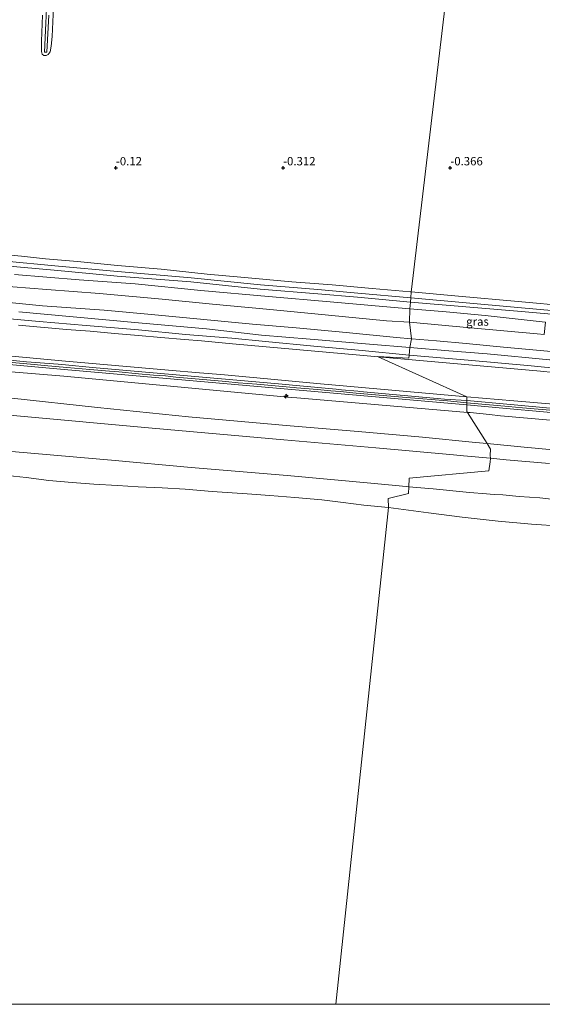
# Model space of a CAD drawing. Units: metres. Extents: x 59996 to 69261, y 393748 to 398970.
# Drawn here: x 64821 to 64978, y 393750 to 394044 of the extents above; entities that cross this region are included whole.
import ezdxf
from ezdxf.enums import TextEntityAlignment as Align

# ---------------------------------------------------------------- set-up
doc = ezdxf.new("R2010")
doc.units = ezdxf.units.M
doc.layers.get('0').update_dxf_attribs({"lineweight": 25})
for name, color, linetype, lineweight in [('B-ME-AL-OVERIG-S-B1', 7, 'Continuous', 18), ('B-ME-GW-KRUINLIJN-L-B1', 93, 'Continuous', 18), ('B-ME-GW-TEENLIJN-L-B1', 93, 'Continuous', 18), ('B-ME-IE-GRASLAND-GV-B6', 93, 'Continuous', 18), ('B-ME-IE-GRONDWERKLIJN-GROND_INGERICHT-GV-B6', 253, 'Continuous', 18), ('B-ME-IE-HULPGEOMETRIE-L-B1', 53, 'Continuous', 18), ('B-ME-OB-BEKLEDING-GV-B6', 253, 'Continuous', 18), ('B-ME-OB-WATERLIJN-L-B1', 133, 'OB-WATERLIJN', 18), ('B-ME-OG-WATER-GV-B6', 153, 'Continuous', 18), ('B-ME-VH-VERH_SOORT-BITUMEN-GV-B6', 8, 'IE-TERREINAFSCHEIDING-NATUURLIJK-HOUTWAL', 18), ('B-ME-VH-VERH_SOORT-HALF_VERHARDING-GV-B6', 8, 'IE-TERREINAFSCHEIDING-NATUURLIJK-HOUTWAL', 18)]:
    doc.layers.add(name, color=color, linetype=linetype, lineweight=lineweight)
doc.layers.add('B-ME-GW-HOOGTEPUNT-S-B1', color=10, linetype='Continuous')
doc.styles.add('NLCS-ISO', font='NLCS-ISO.TTF')
doc.linetypes.add('IE-TERREINAFSCHEIDING-NATUURLIJK-HOUTWAL', pattern='A,7,-1.5,[67,NLCS.SHX,S=0.75,R=45,X=0,Y=0],-1.5,7,-1.5,[70,NLCS.SHX,S=0.75,R=0,X=0,Y=0],-1.5', length=20)
doc.linetypes.add('OB-WATERLIJN', pattern='A,10,[32,NLCS.SHX,S=2,R=0,X=0,Y=0],-12', length=22)

# ---------------------------------------------------------------- blocks, each defined once
blk = doc.blocks.new('hecto')
for p, q in [((0, 0.625), (-0.625, 0)), ((0, -0.625), (0, 0.625)), ((-0.625, 0), (0.625, 0)), ((0.625, 0), (0, -0.625))]:
    blk.add_line(p, q)
blk = doc.blocks.new('hoogtepunt')
for p, q in [((-0.5, 0), (0.5, 0)), ((0, 0.5), (0, -0.5))]:
    blk.add_line(p, q)

msp = doc.modelspace()

# ---------------------------------------------------------------- linework, layer by layer
at = {"layer": 'B-ME-GW-KRUINLIJN-L-B1'}
for p, q in [((64954.984, 393931.634, 6.546), (64911.1414, 393935.515, 6.6895)), ((64968.9549, 393930.4352, 6.5247), (64954.984, 393931.634, 6.546)), ((64955.931, 393926.885, 6.6295), (64955.1503, 393926.944, 6.6407)), ((64953.9379, 393913.9707, 3.7408), (64950.9278, 393914.2466, 3.7408)), ((64961.9775, 393913.2338, 3.7408), (64953.9379, 393913.9707, 3.7408))]:
    msp.add_line(p, q, dxfattribs=at)
for points in [[(64656.5651, 393974.4142, 2.0428), (64662.769, 393973.846, 2.083), (64677.692, 393972.596, 2.132), (64691.343, 393971.243, 2.174), (64705.426, 393969.681, 2.211), (64724.074, 393967.974, 2.22), (64740.574, 393966.51, 2.207), (64758.391, 393965.064, 2.128), (64775.066, 393963.592, 2.116), (64793.211, 393962.024, 2.149), (64810.012, 393960.625, 2.145), (64828.101, 393958.787, 2.024), (64846.486, 393957.513, 1.908), (64860.631, 393956.232, 1.945), (64876.295, 393954.732, 1.962), (64890.897, 393953.323, 2.033), (64903.912, 393952.216, 2.174), (64918.876, 393950.785, 2.182), (64933.881, 393949.341, 2.128), (64938.406, 393948.959, 2.128)], [(64642.8911, 393959.4236, 6.5395), (64653.83, 393958.431, 6.602), (64701.1642, 393954.466, 6.5995), (64704.3288, 393954.1596, 6.5995), (64743.921, 393950.479, 6.687), (64793.273, 393946.1155, 6.6295), (64804.432, 393945.287, 6.577), (64818.9309, 393943.7837, 6.6295), (64833.8258, 393942.3717, 6.6295), (64865.7719, 393939.5906, 6.6895), (64875.052, 393938.742, 6.6895), (64881.4204, 393938.2162, 6.6895), (64891.0732, 393937.3597, 6.6895), (64911.1414, 393935.515, 6.6895)], [(64639.1638, 393955.3537, 6.5395), (64653.643, 393954.134, 6.569), (64703.64, 393949.436, 6.601), (64744.7059, 393945.8666, 6.586), (64784.7458, 393942.2077, 6.5995), (64804.042, 393940.304, 6.625), (64834.4683, 393937.807, 6.5485), (64897.0816, 393931.9227, 6.6895), (64902.4541, 393931.4384, 6.7495), (64904.1202, 393931.3117, 6.7495)], [(64982.1726, 393944.9271, 2.04), (64979.024, 393945.231, 2.04), (64965.851, 393946.448, 2.066), (64954.707, 393947.523, 2.108), (64945.861, 393948.311, 2.066), (64938.406, 393948.959, 2.128)], [(64950.9278, 393914.2466, 3.7408), (64927.728, 393916.3498, 3.811), (64900.2492, 393918.7351, 3.811), (64860.8414, 393922.2343, 3.736), (64820.3564, 393925.9096, 3.736), (64787.5504, 393928.895, 3.661), (64770.963, 393930.4293, 3.661), (64750.1883, 393932.2909, 3.661), (64736.2809, 393933.4429, 3.661), (64719.733, 393934.894, 3.661), (64702.0477, 393936.4638, 3.661), (64678.0365, 393938.6287, 3.661), (64654.7381, 393940.6475, 3.661), (64640.4804, 393941.9474, 3.661), (64629.8024, 393942.9657, 3.661), (64628.0247, 393943.1225, 3.661)], [(64816.816, 393942.0582, 6.6145), (64825.5643, 393941.2871, 6.6445), (64828.5909, 393940.9929, 6.6745), (64835.3237, 393940.4057, 6.6445), (64842.2232, 393939.792, 6.6445), (64848.1077, 393939.2333, 6.6295), (64850.9019, 393939.0323, 6.6745), (64856.7872, 393938.4915, 6.6745), (64861.2432, 393938.0906, 6.6595), (64864.87, 393937.8263, 6.7045), (64866.3557, 393937.6701, 6.6895), (64867.9466, 393937.4981, 6.6745), (64874.8781, 393936.8864, 6.6745), (64882.8423, 393936.1658, 6.6745), (64886.5346, 393935.7656, 6.6745), (64889.4993, 393935.5258, 6.6745), (64892.1317, 393935.3285, 6.7045), (64901.9872, 393934.4667, 6.6895), (64903.3574, 393934.3553, 6.703), (64903.9906, 393934.3032, 6.6895), (64910.2815, 393933.7323, 6.6745), (64914.309, 393933.3722, 6.7195), (64917.0453, 393933.1337, 6.6895), (64921.8394, 393932.7139, 6.6895), (64934.472, 393931.5547, 6.6895), (64936.8712, 393931.3529, 6.6595), (64949.1202, 393930.3564, 6.6655), (64954.962, 393929.812, 6.6689)], [(64955.1503, 393926.944, 6.6407), (64951.7547, 393927.201, 6.6895), (64904.1202, 393931.3117, 6.7495)], [(64954.962, 393929.812, 6.6689), (64967.4221, 393928.7377, 6.6295), (64971.5725, 393928.3349, 6.6295), (64986.8548, 393927.0055, 6.6295)], [(65152.7919, 393900.2975, 6.7645), (65151.8963, 393900.1857, 6.8845), (65150.1509, 393900.7558, 6.8545), (65148.3279, 393901.3378, 6.8545), (65147.1678, 393901.8569, 6.8545), (65145.448, 393902.6475, 6.7945), (65142.7516, 393904.1552, 6.7345), (65140.6967, 393905.3595, 6.7945), (65137.3029, 393907.3793, 6.7945), (65133.0239, 393909.7767, 6.7345), (65129.4987, 393911.5329, 6.6745), (65126.8823, 393912.5517, 6.6745), (65124.0248, 393913.6822, 6.6745), (65122.0342, 393914.3913, 6.6745), (65120.269, 393914.9027, 6.6745), (65117.2532, 393915.6935, 6.6745), (65113.5589, 393916.4611, 6.6145), (65109.5559, 393917.0661, 6.4945), (65099.3345, 393918.5121, 6.5545), (65097.4827, 393918.7203, 6.4945), (65067.8311, 393921.3983, 6.4345), (65050.13, 393923.228, 6.416), (65003.408, 393927.479, 6.472), (64968.9549, 393930.4352, 6.5247)], [(64964.9941, 393925.9479, 6.6295), (64961.6984, 393926.2886, 6.6295), (64955.931, 393926.885, 6.6295)], [(64982.2876, 393924.4631, 6.5995), (64964.9941, 393925.9479, 6.6295)], [(64979.6746, 393911.6191, 3.7408), (64966.6687, 393912.8038, 3.7408), (64961.9775, 393913.2338, 3.7408)]]:
    msp.add_polyline3d(points, dxfattribs=at)
at = {"layer": 'B-ME-GW-TEENLIJN-L-B1'}
for p, q in [((64928.3941, 393943.5665, 2.3684), (64976.9654, 393939.2179, 2.3584)), ((64961.0093, 393917.6031, 4.0495), (64957.5422, 393917.9224, 4.0495)), ((64943.5978, 393904.173, 0.3457), (64937.5934, 393904.681, 0.3457)), ((64944.8903, 393904.0509, 0.3457), (64943.5978, 393904.173, 0.3457))]:
    msp.add_line(p, q, dxfattribs=at)
for points in [[(64660.5271, 393978.7581, -0.0622), (64672.116, 393977.662, 0.075), (64685.156, 393976.419, 0.038), (64698.612, 393975.11, 0.079), (64712.71, 393973.864, 0.054), (64726.245, 393972.55, 0.005), (64738.511, 393971.518, 0.038), (64751.772, 393970.378, 0.029), (64763.421, 393969.289, -0.058), (64778.039, 393967.944, 0.067), (64795.781, 393966.36, 0.083), (64814.046, 393964.882, 0.046), (64829.388, 393963.671, -0.05), (64845.119, 393962.498, -0.145), (64863.857, 393960.81, -0.133), (64878.897, 393959.316, -0.129), (64895.005, 393957.747, -0.037), (64913.566, 393955.979, -0.025), (64930.938, 393954.346, 0.009), (64937.761, 393953.93, -0.095)], [(64820.913, 393953.055, 2.3095), (64835.2851, 393951.701, 2.2495), (64842.2998, 393951.1702, 2.2495), (64849.6216, 393950.5098, 2.2495), (64856.7806, 393949.8922, 2.2495), (64863.4551, 393949.3396, 2.3095), (64870.5476, 393948.7605, 2.2495), (64875.5728, 393948.2939, 2.2495), (64884.8511, 393947.4178, 2.3095), (64922.9334, 393944.0554, 2.3695), (64928.3941, 393943.5665, 2.3684)], [(64937.761, 393953.93, -0.095), (64956.067, 393952.192, -0.116), (64975.961, 393950.444, -0.086), (64978.0406, 393950.2561, -0.0803)], [(64957.5422, 393917.9224, 4.0495), (64941.6796, 393919.533, 4.036), (64922.4205, 393921.2042, 4.036), (64902.1465, 393922.9272, 4.036), (64871.7098, 393925.5951, 4.036), (64844.5362, 393928.4193, 4.036), (64818.9045, 393931.1506, 4.036), (64793.9107, 393933.2621, 4.036), (64769.2085, 393935.4986, 3.886), (64742.2902, 393937.3593, 4.036), (64720.224, 393939.5621, 4.036), (64691.1231, 393942.1628, 3.9595), (64672.9092, 393943.9246, 4.036), (64665.9672, 393944.6724, 4.0195), (64656.4856, 393945.729, 4.0195), (64645.92, 393946.9212, 4.0195), (64644.7467, 393947.0353, 4.0495), (64632.5382, 393948.0711, 4.036)], [(64976.9654, 393939.2179, 2.3584), (64980.86, 393938.865, 2.351), (65029.251, 393934.49, 2.153), (65077.611, 393930.27, 2.135)], [(64937.5934, 393904.681, 0.3457), (64936.8107, 393904.7481, 0.3457), (64926.2818, 393905.7617, 0.3457), (64901.2421, 393908.0352, 0.3457), (64872.5441, 393910.4694, 0.3457), (64848.6519, 393912.699, 0.3457), (64822.2743, 393914.9829, 0.3457), (64802.653, 393916.674, 0.3457), (64788.1349, 393917.8589, 0.3457), (64774.7859, 393919.1616, 0.3457), (64760.3264, 393920.4993, 0.3457), (64753.0427, 393921.0149, 0.3457), (64747.5324, 393921.559, 0.3457), (64739.832, 393922.4007, 0.3457), (64731.4102, 393923.1533, 0.3457), (64718.5059, 393924.4304, 0.3457), (64705.7957, 393925.5168, 0.3457), (64691.9129, 393926.7097, 0.3457), (64678.7558, 393927.9278, 0.3457), (64658.0144, 393929.8454, 0.3457), (64643.4346, 393931.0683, 0.3457), (64630.6577, 393932.1932, 0.3457), (64618.9226, 393933.143, 0.3457)], [(65094.6301, 393905.8271, 4.228), (65088.6687, 393905.8573, 4.0495), (65077.8635, 393907.2169, 4.0495), (65067.3517, 393907.9991, 3.8995), (65052.1784, 393909.531, 4.0495), (65038.0797, 393910.9201, 3.8995), (65025.1939, 393912.005, 4.0495), (65015.5166, 393912.8951, 4.0495), (65003.2883, 393913.8633, 4.0495), (64986.1147, 393915.2169, 4.0495), (64972.1103, 393916.5807, 4.0495), (64961.0093, 393917.6031, 4.0495)], [(64982.8204, 393900.665, 0.3457), (64976.7322, 393901.3681, 0.3457), (64970.6208, 393901.7703, 0.3457), (64965.7234, 393902.2518, 0.3457), (64963.1468, 393902.4041, 0.3457), (64961.9402, 393902.539, 0.3457), (64960.8003, 393902.6355, 0.3457), (64955.7055, 393903.0293, 0.3457), (64944.8903, 393904.0509, 0.3457)]]:
    msp.add_polyline3d(points, dxfattribs=at)
at = {"layer": 'B-ME-IE-GRASLAND-GV-B6'}
for points in [[(64829.656, 394056.551, -1.289), (64829.044, 394043.261, -1.289), (64828.633, 394034.659, -1.289), (64829.352, 394034.584, -1.289), (64829.96, 394045.723, -1.289)], [(64831.451, 394050.357, -0.216), (64830.917, 394039.339, -0.195), (64830.611, 394036.366, -0.137), (64830.33, 394034.679, -0.133), (64829.794, 394033.892, -0.137), (64829.172, 394033.579, -0.145), (64828.46, 394033.642, -0.154), (64827.938, 394033.979, -0.166), (64827.778, 394034.789, -0.17), (64827.805, 394037.92, -0.216), (64828.018, 394045.728, -0.249)], [(64812.015, 393974.569, -0.411), (64821.764, 393973.63, -0.578), (64828.9431, 393972.819, -0.5765), (64838.5275, 393972.0067, -0.5765), (64850.5185, 393970.8087, -0.5765), (64863.5045, 393969.7226, -0.6515), (64877.2531, 393968.2893, -0.7265), (64888.4823, 393967.2293, -0.6515), (64902.5978, 393965.9751, -0.5765), (64914.7165, 393965.0898, -0.6515), (64926.5921, 393963.975, -0.6515), (64938.0794, 393962.9525, -0.5765), (64938.316, 393962.9315, -0.5765), (64938.196, 393961.198, -2.024)], [(64815.886, 393970.848, -1.995), (64832.692, 393969.315, -1.995), (64850.392, 393967.66, -2.024), (64872.423, 393965.964, -2.024), (64893.139, 393963.807, -2.024), (64910.337, 393962.399, -2.024), (64922.262, 393961.353, -2.024), (64938.101, 393959.883, -2.024), (64937.874, 393957.942, -0.457)], [(64938.196, 393961.198, -2.024), (64922.35, 393962.569, -2.024), (64910.428, 393963.678, -2.024), (64893.238, 393965.076, -2.024), (64872.515, 393967.146, -2.024), (64850.502, 393969.066, -2.024), (64832.797, 393970.646, -1.995), (64815.978, 393972.21, -1.995)], [(64819.731, 393968.193, -0.245), (64838.985, 393966.554, -0.345), (64855.731, 393965.329, -0.395), (64875.437, 393963.361, -0.465), (64895.62, 393961.575, -0.482), (64914.041, 393959.937, -0.432), (64929.797, 393958.577, -0.428), (64937.874, 393957.942, -0.457), (64937.761, 393953.93, -0.095)], [(64937.874, 393957.942, -0.457), (64929.797, 393958.577, -0.428), (64914.041, 393959.937, -0.432), (64895.62, 393961.575, -0.482), (64875.437, 393963.361, -0.465), (64855.731, 393965.329, -0.395), (64838.985, 393966.554, -0.345), (64819.731, 393968.193, -0.245)], [(64937.761, 393953.93, -0.095), (64930.938, 393954.346, 0.009), (64913.566, 393955.979, -0.025), (64895.005, 393957.747, -0.037), (64878.897, 393959.316, -0.129), (64863.857, 393960.81, -0.133), (64845.119, 393962.498, -0.145), (64829.388, 393963.671, -0.05), (64814.046, 393964.882, 0.046)], [(64814.046, 393964.882, 0.046), (64829.388, 393963.671, -0.05), (64845.119, 393962.498, -0.145), (64863.857, 393960.81, -0.133), (64878.897, 393959.316, -0.129), (64895.005, 393957.747, -0.037), (64913.566, 393955.979, -0.025), (64930.938, 393954.346, 0.009), (64937.761, 393953.93, -0.095), (64938.406, 393948.959, 2.128)], [(64992.5266, 393956.2792, -2.1338), (64970.14, 393958.309, -2.097), (64938.196, 393961.198, -2.024), (64938.316, 393962.9315, -0.5765), (64952.4324, 393961.6815, -0.5765), (64970.3197, 393960.0701, -0.5015), (64985.5743, 393958.7367, -0.617)], [(64938.406, 393948.959, 2.128), (64933.881, 393949.341, 2.128), (64918.876, 393950.785, 2.182), (64903.912, 393952.216, 2.174), (64890.897, 393953.323, 2.033), (64876.295, 393954.732, 1.962), (64860.631, 393956.232, 1.945), (64846.486, 393957.513, 1.908), (64828.101, 393958.787, 2.024), (64810.012, 393960.625, 2.145)], [(64810.012, 393960.625, 2.145), (64828.101, 393958.787, 2.024), (64846.486, 393957.513, 1.908), (64860.631, 393956.232, 1.945), (64876.295, 393954.732, 1.962), (64890.897, 393953.323, 2.033), (64903.912, 393952.216, 2.174), (64918.876, 393950.785, 2.182), (64933.881, 393949.341, 2.128), (64938.406, 393948.959, 2.128), (64937.939, 393946.327, 2.1985)], [(64937.761, 393953.93, -0.095), (64937.874, 393957.942, -0.457), (64948.742, 393956.997, -0.491), (64960.466, 393955.863, -0.386), (64978.356, 393953.952, -0.343), (64978.4701, 393953.9418, -0.3433), (64978.0406, 393950.2561, -0.0803), (64975.961, 393950.444, -0.086), (64956.067, 393952.192, -0.116), (64937.761, 393953.93, -0.095)], [(64937.874, 393957.942, -0.457), (64938.101, 393959.883, -2.024), (64970.042, 393957.173, -2.097), (64991.5943, 393955.257, -2.1324)], [(64978.356, 393953.952, -0.343), (64960.466, 393955.863, -0.386), (64948.742, 393956.997, -0.491), (64937.874, 393957.942, -0.457)], [(64806.0668, 393955.9736, 2.0995), (64827.049, 393954.081, 2.199), (64841.074, 393952.957, 2.186), (64856.741, 393951.59, 2.145), (64870.8259, 393950.2688, 2.137), (64884.656, 393949.148, 2.174), (64894.7264, 393948.1331, 2.137), (64909.1554, 393946.774, 2.212), (64923.6666, 393945.412, 2.212), (64937.678, 393944.089, 2.1985), (64937.569, 393943.156, 2.39), (64928.246, 393943.633, 2.3927), (64928.3941, 393943.5665, 2.3684)], [(64937.939, 393946.327, 2.1985), (64925.8438, 393947.3293, 2.212), (64908.0778, 393948.8342, 2.212), (64893.5647, 393950.0066, 2.137), (64877.09, 393951.869, 2.178), (64856.7788, 393953.7501, 2.0245), (64837.263, 393955.545, 2.17), (64820.937, 393956.963, 2.216)], [(64928.3941, 393943.5665, 2.3684), (64922.9334, 393944.0554, 2.3695), (64884.8511, 393947.4178, 2.3095), (64875.5728, 393948.2939, 2.2495), (64870.5476, 393948.7605, 2.2495), (64863.4551, 393949.3396, 2.3095), (64856.7806, 393949.8922, 2.2495), (64849.6216, 393950.5098, 2.2495), (64842.2998, 393951.1702, 2.2495), (64835.2851, 393951.701, 2.2495), (64820.913, 393953.055, 2.3095)], [(64820.913, 393953.055, 2.3095), (64835.2851, 393951.701, 2.2495), (64842.2998, 393951.1702, 2.2495), (64849.6216, 393950.5098, 2.2495), (64856.7806, 393949.8922, 2.2495), (64863.4551, 393949.3396, 2.3095), (64870.5476, 393948.7605, 2.2495), (64875.5728, 393948.2939, 2.2495), (64884.8511, 393947.4178, 2.3095), (64922.9334, 393944.0554, 2.3695), (64928.3941, 393943.5665, 2.3684), (64954.984, 393931.634, 6.546)], [(64938.406, 393948.959, 2.128), (64937.761, 393953.93, -0.095), (64956.067, 393952.192, -0.116), (64975.961, 393950.444, -0.086), (64978.0406, 393950.2561, -0.0803)], [(64937.939, 393946.327, 2.1985), (64938.406, 393948.959, 2.128), (64945.861, 393948.311, 2.066), (64954.707, 393947.523, 2.108), (64965.851, 393946.448, 2.066), (64979.024, 393945.231, 2.04)], [(64979.6616, 393942.6378, 2.158), (64961.056, 393944.433, 2.176), (64949.521, 393945.385, 2.23), (64937.939, 393946.327, 2.1985)], [(64979.024, 393945.231, 2.04), (64965.851, 393946.448, 2.066), (64954.707, 393947.523, 2.108), (64945.861, 393948.311, 2.066), (64938.406, 393948.959, 2.128)], [(64818.9309, 393943.7837, 6.6295), (64833.8258, 393942.3717, 6.6295), (64865.7719, 393939.5906, 6.6895), (64875.052, 393938.742, 6.6895), (64881.4204, 393938.2162, 6.6895), (64891.0732, 393937.3597, 6.6895), (64911.1414, 393935.515, 6.6895), (64954.984, 393931.634, 6.546), (64954.957, 393930.673, 6.655), (64954.9581, 393930.4777, 6.6655)], [(64954.984, 393931.634, 6.546), (64911.1414, 393935.515, 6.6895), (64891.0732, 393937.3597, 6.6895), (64881.4204, 393938.2162, 6.6895), (64875.052, 393938.742, 6.6895), (64865.7719, 393939.5906, 6.6895), (64833.8258, 393942.3717, 6.6295), (64818.9309, 393943.7837, 6.6295)], [(64980.86, 393938.865, 2.351), (64976.9654, 393939.2179, 2.3584), (64928.3941, 393943.5665, 2.3684), (64928.246, 393943.633, 2.3927), (64937.569, 393943.156, 2.39), (64937.678, 393944.089, 2.1985), (64955.322, 393942.532, 2.247), (64974.147, 393940.869, 2.23), (64978.1247, 393940.489, 2.2109)], [(64954.984, 393931.634, 6.546), (64928.3941, 393943.5665, 2.3684), (64976.9654, 393939.2179, 2.3584), (64980.86, 393938.865, 2.351)], [(64955.1503, 393926.944, 6.6407), (64951.7547, 393927.201, 6.6895), (64904.1202, 393931.3117, 6.7495), (64902.4541, 393931.4384, 6.7495), (64897.0816, 393931.9227, 6.6895), (64834.4683, 393937.807, 6.5485), (64804.042, 393940.304, 6.625)], [(64804.042, 393940.304, 6.625), (64834.4683, 393937.807, 6.5485), (64897.0816, 393931.9227, 6.6895), (64902.4541, 393931.4384, 6.7495), (64904.1202, 393931.3117, 6.7495), (64951.7547, 393927.201, 6.6895), (64955.1503, 393926.944, 6.6407), (64961.0093, 393917.6031, 4.0495)], [(64813.6015, 393941.6496, 6.6445), (64834.562, 393939.773, 6.675), (64903.742, 393933.696, 6.68), (64923.082, 393931.9661, 6.7195), (64954.976, 393929.157, 6.693), (64954.959, 393927.249, 6.693), (64955.1503, 393926.944, 6.6407)], [(64954.9581, 393930.4777, 6.6655), (64948.2296, 393930.9332, 6.6655), (64922.9394, 393933.1895, 6.6895), (64922.3509, 393933.2413, 6.6895), (64917.501, 393933.7, 6.6895), (64915.8569, 393933.8845, 6.703), (64903.8911, 393935.0092, 6.703), (64898.6678, 393935.4275, 6.6895), (64843.0265, 393940.3252, 6.6295), (64834.8977, 393941.1308, 6.6595), (64832.728, 393941.3208, 6.6595), (64823.3104, 393942.0913, 6.6295), (64817.2572, 393942.6001, 6.6295)], [(64954.9581, 393930.4777, 6.6655), (64954.957, 393930.673, 6.655), (64954.984, 393931.634, 6.546), (64968.9549, 393930.4352, 6.5247), (65003.408, 393927.479, 6.472)], [(65003.408, 393927.479, 6.472), (64968.9549, 393930.4352, 6.5247), (64954.984, 393931.634, 6.546)], [(64961.0093, 393917.6031, 4.0495), (64957.5422, 393917.9224, 4.0495), (64941.6796, 393919.533, 4.036), (64922.4205, 393921.2042, 4.036), (64902.1465, 393922.9272, 4.036), (64871.7098, 393925.5951, 4.036), (64844.5362, 393928.4193, 4.036), (64818.9045, 393931.1506, 4.036)], [(64818.9045, 393931.1506, 4.036), (64844.5362, 393928.4193, 4.036), (64871.7098, 393925.5951, 4.036), (64902.1465, 393922.9272, 4.036), (64922.4205, 393921.2042, 4.036), (64941.6796, 393919.533, 4.036), (64957.5422, 393917.9224, 4.0495), (64961.0093, 393917.6031, 4.0495), (64962.023, 393915.987, 3.8248), (64961.885, 393914.027, 3.7697), (64961.9775, 393913.2338, 3.7408)], [(64998.1631, 393926.5379, 6.5695), (64967.947, 393929.3347, 6.6295), (64954.9581, 393930.4777, 6.6655)], [(64982.2876, 393924.4631, 6.5995), (64964.9941, 393925.9479, 6.6295), (64961.6984, 393926.2886, 6.6295), (64955.931, 393926.885, 6.6295), (64955.1503, 393926.944, 6.6407), (64954.959, 393927.249, 6.693), (64954.976, 393929.157, 6.693), (64966.8258, 393928.0936, 6.6595), (65000.0258, 393925.09, 6.5995)], [(64961.9775, 393913.2338, 3.7408), (64953.9379, 393913.9707, 3.7408), (64950.9278, 393914.2466, 3.7408), (64927.728, 393916.3498, 3.811), (64900.2492, 393918.7351, 3.811), (64860.8414, 393922.2343, 3.736), (64820.3564, 393925.9096, 3.736)], [(64961.0093, 393917.6031, 4.0495), (64955.1503, 393926.944, 6.6407), (64955.931, 393926.885, 6.6295), (64961.6984, 393926.2886, 6.6295), (64964.9941, 393925.9479, 6.6295), (64982.2876, 393924.4631, 6.5995)], [(64961.9775, 393913.2338, 3.7408), (64961.885, 393914.027, 3.7697), (64962.023, 393915.987, 3.8248), (64961.0093, 393917.6031, 4.0495), (64972.1103, 393916.5807, 4.0495), (64986.1147, 393915.2169, 4.0495)], [(64986.1147, 393915.2169, 4.0495), (64972.1103, 393916.5807, 4.0495), (64961.0093, 393917.6031, 4.0495)], [(64979.6746, 393911.6191, 3.7408), (64966.6687, 393912.8038, 3.7408), (64961.9775, 393913.2338, 3.7408)]]:
    msp.add_polyline3d(points, dxfattribs=at)
at = {"layer": 'B-ME-IE-GRONDWERKLIJN-GROND_INGERICHT-GV-B6'}
for points in [[(64956.746, 394118.519, 0.121), (64938.367, 393963.668, -0.4716), (64938.316, 393962.9315, -0.5765)], [(64985.5743, 393958.7367, -0.617), (64970.3197, 393960.0701, -0.5015), (64952.4324, 393961.6815, -0.5765), (64938.316, 393962.9315, -0.5765), (64938.367, 393963.668, -0.4716), (64956.746, 394118.519, 0.121)], [(64828.018, 394045.728, -0.249), (64827.805, 394037.92, -0.216), (64827.778, 394034.789, -0.17), (64827.938, 394033.979, -0.166), (64828.46, 394033.642, -0.154), (64829.172, 394033.579, -0.145), (64829.794, 394033.892, -0.137), (64830.33, 394034.679, -0.133), (64830.611, 394036.366, -0.137), (64830.917, 394039.339, -0.195), (64831.451, 394050.357, -0.216)], [(64938.316, 393962.9315, -0.5765), (64938.0794, 393962.9525, -0.5765), (64926.5921, 393963.975, -0.6515), (64914.7165, 393965.0898, -0.6515), (64902.5978, 393965.9751, -0.5765), (64888.4823, 393967.2293, -0.6515), (64877.2531, 393968.2893, -0.7265), (64863.5045, 393969.7226, -0.6515), (64850.5185, 393970.8087, -0.5765), (64838.5275, 393972.0067, -0.5765), (64828.9431, 393972.819, -0.5765), (64821.764, 393973.63, -0.578), (64812.015, 393974.569, -0.411)]]:
    msp.add_polyline3d(points, dxfattribs=at)
at = {"layer": 'B-ME-IE-HULPGEOMETRIE-L-B1'}
msp.add_polyline3d([(64915.755, 393750, -1.3), (64931.499, 393898.487, -1.3), (64931.396, 393901.224, -0.927), (64937.527, 393902.69, -0.1411), (64937.5934, 393904.681, 0.3457), (64937.678, 393907.217, 1.0707), (64937.683, 393907.267, 1.0707), (64961.527, 393909.429, 2.5028), (64961.872, 393912.186, 3.2189), (64961.988, 393913.144, 3.7146), (64961.9775, 393913.2338, 3.7408), (64961.885, 393914.027, 3.7697), (64962.023, 393915.987, 3.8248), (64961.0093, 393917.6031, 4.0495), (64955.1503, 393926.944, 6.6407), (64954.959, 393927.249, 6.693), (64954.976, 393929.157, 6.693), (64954.962, 393929.812, 6.6689), (64954.9581, 393930.4777, 6.6655), (64954.957, 393930.673, 6.655), (64954.984, 393931.634, 6.546), (64928.3941, 393943.5665, 2.3684), (64928.246, 393943.633, 2.3927), (64937.569, 393943.156, 2.39), (64937.678, 393944.089, 2.1985), (64937.939, 393946.327, 2.1985), (64938.406, 393948.959, 2.128), (64937.761, 393953.93, -0.095), (64937.874, 393957.942, -0.457), (64938.101, 393959.883, -2.024), (64938.196, 393961.198, -2.024), (64938.316, 393962.9315, -0.5765), (64938.367, 393963.668, -0.4716), (64956.746, 394118.519, 0.121)], dxfattribs=at)
at = {"layer": 'B-ME-OB-BEKLEDING-GV-B6'}
for points in [[(64820.3564, 393925.9096, 3.736), (64860.8414, 393922.2343, 3.736), (64900.2492, 393918.7351, 3.811), (64927.728, 393916.3498, 3.811), (64950.9278, 393914.2466, 3.7408), (64953.9379, 393913.9707, 3.7408), (64961.9775, 393913.2338, 3.7408), (64961.988, 393913.144, 3.7146), (64961.872, 393912.186, 3.2189), (64961.527, 393909.429, 2.5028), (64937.683, 393907.267, 1.0707), (64937.678, 393907.217, 1.0707), (64937.5934, 393904.681, 0.3457)], [(64937.5934, 393904.681, 0.3457), (64936.8107, 393904.7481, 0.3457), (64926.2818, 393905.7617, 0.3457), (64901.2421, 393908.0352, 0.3457), (64872.5441, 393910.4694, 0.3457), (64848.6519, 393912.699, 0.3457), (64822.2743, 393914.9829, 0.3457), (64802.653, 393916.674, 0.3457)], [(64802.653, 393916.674, 0.3457), (64822.2743, 393914.9829, 0.3457), (64848.6519, 393912.699, 0.3457), (64872.5441, 393910.4694, 0.3457), (64901.2421, 393908.0352, 0.3457), (64926.2818, 393905.7617, 0.3457), (64936.8107, 393904.7481, 0.3457), (64937.5934, 393904.681, 0.3457), (64937.527, 393902.69, -0.1411), (64931.396, 393901.224, -0.927), (64931.499, 393898.487, -1.3)], [(64937.5934, 393904.681, 0.3457), (64937.678, 393907.217, 1.0707), (64937.683, 393907.267, 1.0707), (64961.527, 393909.429, 2.5028), (64961.872, 393912.186, 3.2189), (64961.988, 393913.144, 3.7146), (64961.9775, 393913.2338, 3.7408), (64966.6687, 393912.8038, 3.7408), (64979.6746, 393911.6191, 3.7408)], [(64931.499, 393898.487, -1.3), (64924.183, 393899.234, -1.3), (64917.963, 393900.044, -1.3), (64911.555, 393900.818, -1.3), (64903.522, 393901.477, -1.3), (64896.062, 393902.056, -1.3), (64889.212, 393902.63, -1.3), (64878.837, 393903.299, -1.3), (64870.719, 393903.988, -1.3), (64863.804, 393904.357, -1.3), (64856.654, 393904.728, -1.3), (64850.532, 393905.059, -1.3), (64843.412, 393905.435, -1.3), (64836.887, 393905.997, -1.3), (64829.907, 393906.603, -1.3), (64823.2, 393907.508, -1.3), (64815.582, 393908.311, -1.3)], [(64983.106, 393892.897, -1.3), (64974.268, 393893.513, -1.3), (64964.264, 393894.426, -1.3), (64953.584, 393895.603, -1.3), (64943.465, 393896.935, -1.3), (64931.499, 393898.487, -1.3), (64931.396, 393901.224, -0.927), (64937.527, 393902.69, -0.1411), (64937.5934, 393904.681, 0.3457), (64943.5978, 393904.173, 0.3457), (64944.8903, 393904.0509, 0.3457), (64955.7055, 393903.0293, 0.3457), (64960.8003, 393902.6355, 0.3457), (64961.9402, 393902.539, 0.3457), (64963.1468, 393902.4041, 0.3457), (64965.7234, 393902.2518, 0.3457), (64970.6208, 393901.7703, 0.3457), (64976.7322, 393901.3681, 0.3457), (64982.8204, 393900.665, 0.3457)], [(64982.8204, 393900.665, 0.3457), (64976.7322, 393901.3681, 0.3457), (64970.6208, 393901.7703, 0.3457), (64965.7234, 393902.2518, 0.3457), (64963.1468, 393902.4041, 0.3457), (64961.9402, 393902.539, 0.3457), (64960.8003, 393902.6355, 0.3457), (64955.7055, 393903.0293, 0.3457), (64944.8903, 393904.0509, 0.3457), (64943.5978, 393904.173, 0.3457), (64937.5934, 393904.681, 0.3457)]]:
    msp.add_polyline3d(points, dxfattribs=at)
at = {"layer": 'B-ME-OB-WATERLIJN-L-B1'}
for points in [[(64815.582, 393908.311, -1.3), (64823.2, 393907.508, -1.3), (64829.907, 393906.603, -1.3), (64836.887, 393905.997, -1.3), (64843.412, 393905.435, -1.3), (64850.532, 393905.059, -1.3), (64856.654, 393904.728, -1.3), (64863.804, 393904.357, -1.3), (64870.719, 393903.988, -1.3), (64878.837, 393903.299, -1.3), (64889.212, 393902.63, -1.3), (64896.062, 393902.056, -1.3), (64903.522, 393901.477, -1.3), (64911.555, 393900.818, -1.3), (64917.963, 393900.044, -1.3), (64924.183, 393899.234, -1.3), (64931.499, 393898.487, -1.3)], [(64931.499, 393898.487, -1.3), (64943.465, 393896.935, -1.3), (64953.584, 393895.603, -1.3), (64964.264, 393894.426, -1.3), (64974.268, 393893.513, -1.3), (64983.106, 393892.897, -1.3)]]:
    msp.add_polyline3d(points, dxfattribs=at)
at = {"layer": 'B-ME-OG-WATER-GV-B6'}
for points in [[(64829.96, 394045.723, -1.289), (64829.352, 394034.584, -1.289), (64828.633, 394034.659, -1.289), (64829.044, 394043.261, -1.289), (64829.656, 394056.551, -1.289)], [(65182.778, 394047.142, -2.232), (65180.27, 394033.696, -2.232), (65177.487, 394017.247, -2.232), (65173.35, 393994.053, -2.232), (65169.256, 393970.707, -2.232), (65165.475, 393951.011, -2.232), (65165.004, 393949.791, -2.232), (65164.543, 393948.899, -2.232), (65163.628, 393948.278, -2.232), (65161.961, 393947.896, -2.232), (65141.858, 393947.012, -2.232), (65123.078, 393946.287, -2.232), (65112.897, 393945.917, -2.177), (65106.002, 393945.742, -2.177), (65100.533, 393945.828, -2.164), (65095.991, 393946.044, -2.164), (65089.414, 393946.547, -2.173), (65076.891, 393947.526, -2.156), (65056.428, 393949.417, -2.156), (65032.427, 393951.528, -2.152), (65003.496, 393954.199, -2.152), (64991.5943, 393955.257, -2.1324), (64970.042, 393957.173, -2.097), (64938.101, 393959.883, -2.024)], [(64938.101, 393959.883, -2.024), (64922.262, 393961.353, -2.024), (64910.337, 393962.399, -2.024), (64893.139, 393963.807, -2.024), (64872.423, 393965.964, -2.024), (64850.392, 393967.66, -2.024), (64832.692, 393969.315, -1.995), (64815.886, 393970.848, -1.995)], [(64815.978, 393972.21, -1.995), (64832.797, 393970.646, -1.995), (64850.502, 393969.066, -2.024), (64872.515, 393967.146, -2.024), (64893.238, 393965.076, -2.024), (64910.428, 393963.678, -2.024), (64922.35, 393962.569, -2.024), (64938.196, 393961.198, -2.024), (64938.101, 393959.883, -2.024)], [(64938.101, 393959.883, -2.024), (64938.196, 393961.198, -2.024), (64970.14, 393958.309, -2.097), (64992.5266, 393956.2792, -2.1338)], [(64815.582, 393908.311, -1.3), (64823.2, 393907.508, -1.3), (64829.907, 393906.603, -1.3), (64836.887, 393905.997, -1.3), (64843.412, 393905.435, -1.3), (64850.532, 393905.059, -1.3), (64856.654, 393904.728, -1.3), (64863.804, 393904.357, -1.3), (64870.719, 393903.988, -1.3), (64878.837, 393903.299, -1.3), (64889.212, 393902.63, -1.3), (64896.062, 393902.056, -1.3), (64903.522, 393901.477, -1.3), (64911.555, 393900.818, -1.3), (64917.963, 393900.044, -1.3), (64924.183, 393899.234, -1.3), (64931.499, 393898.487, -1.3), (64915.755, 393750, -1.3)], [(65132.6446, 393750, -1.3), (64915.755, 393750, -1.3), (64931.499, 393898.487, -1.3), (64943.465, 393896.935, -1.3), (64953.584, 393895.603, -1.3), (64964.264, 393894.426, -1.3), (64974.268, 393893.513, -1.3), (64983.106, 393892.897, -1.3)], [(64915.755, 393750, -1.3), (64533.9745, 393750, -1.3)]]:
    msp.add_polyline3d(points, dxfattribs=at)
at = {"layer": 'B-ME-VH-VERH_SOORT-BITUMEN-GV-B6'}
for points in [[(64954.976, 393929.157, 6.693), (64923.082, 393931.9661, 6.7195), (64903.742, 393933.696, 6.68), (64834.562, 393939.773, 6.675), (64813.6015, 393941.6496, 6.6445)], [(64817.2572, 393942.6001, 6.6295), (64823.3104, 393942.0913, 6.6295), (64832.728, 393941.3208, 6.6595), (64834.8977, 393941.1308, 6.6595), (64843.0265, 393940.3252, 6.6295), (64898.6678, 393935.4275, 6.6895), (64903.8911, 393935.0092, 6.703), (64915.8569, 393933.8845, 6.703), (64917.501, 393933.7, 6.6895), (64922.3509, 393933.2413, 6.6895), (64922.9394, 393933.1895, 6.6895), (64948.2296, 393930.9332, 6.6655), (64954.9581, 393930.4777, 6.6655), (64954.962, 393929.812, 6.6689), (64954.976, 393929.157, 6.693)], [(64954.976, 393929.157, 6.693), (64954.962, 393929.812, 6.6689), (64954.9581, 393930.4777, 6.6655), (64967.947, 393929.3347, 6.6295), (64998.1631, 393926.5379, 6.5695)], [(65000.0258, 393925.09, 6.5995), (64966.8258, 393928.0936, 6.6595), (64954.976, 393929.157, 6.693)]]:
    msp.add_polyline3d(points, dxfattribs=at)
at = {"layer": 'B-ME-VH-VERH_SOORT-HALF_VERHARDING-GV-B6'}
for points in [[(64937.678, 393944.089, 2.1985), (64923.6666, 393945.412, 2.212), (64909.1554, 393946.774, 2.212), (64894.7264, 393948.1331, 2.137), (64884.656, 393949.148, 2.174), (64870.8259, 393950.2688, 2.137), (64856.741, 393951.59, 2.145), (64841.074, 393952.957, 2.186), (64827.049, 393954.081, 2.199), (64806.0668, 393955.9736, 2.0995)], [(64820.937, 393956.963, 2.216), (64837.263, 393955.545, 2.17), (64856.7788, 393953.7501, 2.0245), (64877.09, 393951.869, 2.178), (64893.5647, 393950.0066, 2.137), (64908.0778, 393948.8342, 2.212), (64925.8438, 393947.3293, 2.212), (64937.939, 393946.327, 2.1985), (64937.678, 393944.089, 2.1985)], [(64937.678, 393944.089, 2.1985), (64937.939, 393946.327, 2.1985), (64949.521, 393945.385, 2.23), (64961.056, 393944.433, 2.176), (64979.6616, 393942.6378, 2.158), (64980.0535, 393942.6038, 2.1574), (65000.192, 393940.857, 2.129), (65016.362, 393939.588, 2.104), (65033.103, 393938.099, 1.998), (65050.04, 393936.679, 1.977), (65068.346, 393934.981, 2.087), (65084.859, 393933.144, 2.104), (65084.6302, 393930.8958, 2.1205), (65078.0802, 393931.4867, 2.1205), (65068.0635, 393932.4886, 2.1205), (65055.0824, 393933.6637, 1.933), (65041.1742, 393934.6302, 1.933), (65026.1156, 393936.0847, 2.008), (65008.9137, 393937.6765, 2.083), (64989.1422, 393939.4363, 2.158), (64978.1247, 393940.489, 2.2109), (64974.147, 393940.869, 2.23), (64955.322, 393942.532, 2.247), (64937.678, 393944.089, 2.1985)]]:
    msp.add_polyline3d(points, dxfattribs=at)

# ---------------------------------------------------------------- block references
at = {"layer": 'B-ME-AL-OVERIG-S-B1', "rotation": 90}
msp.add_blockref('hecto', (64900.8671, 393931.7779, 6.7495), dxfattribs=at)
at = {"layer": 'B-ME-GW-HOOGTEPUNT-S-B1', "rotation": 90}
for p in [(64850, 394000, -0.12), (64850, 394000, -0.12), (64900, 394000, -0.312), (64900, 394000, -0.312), (64950, 394000, -0.366), (64950, 394000, -0.366)]:
    msp.add_blockref('hoogtepunt', p, dxfattribs=at)

# ---------------------------------------------------------------- texts
at = {"layer": 'B-ME-GW-HOOGTEPUNT-S-B1', "ltscale": 0.2, "style": 'NLCS-ISO'}
for s, p in [('-0.12', (64850, 394000, -0.12)), ('-0.12', (64850, 394000, -0.12)), ('-0.312', (64900, 394000, -0.312)), ('-0.312', (64900, 394000, -0.312)), ('-0.366', (64950, 394000, -0.366)), ('-0.366', (64950, 394000, -0.366))]:
    msp.add_text(s, height=2.5, dxfattribs=at).set_placement(p, align=Align.BOTTOM_LEFT)
at = {"layer": 'B-ME-IE-GRASLAND-GV-B6', "ltscale": 0.2, "style": 'NLCS-ISO'}
msp.add_text('gras', height=2.5, dxfattribs=at).set_placement((64958.1155, 393954.0991), align=Align.MIDDLE_CENTER)

doc.saveas('drawing.dxf')
